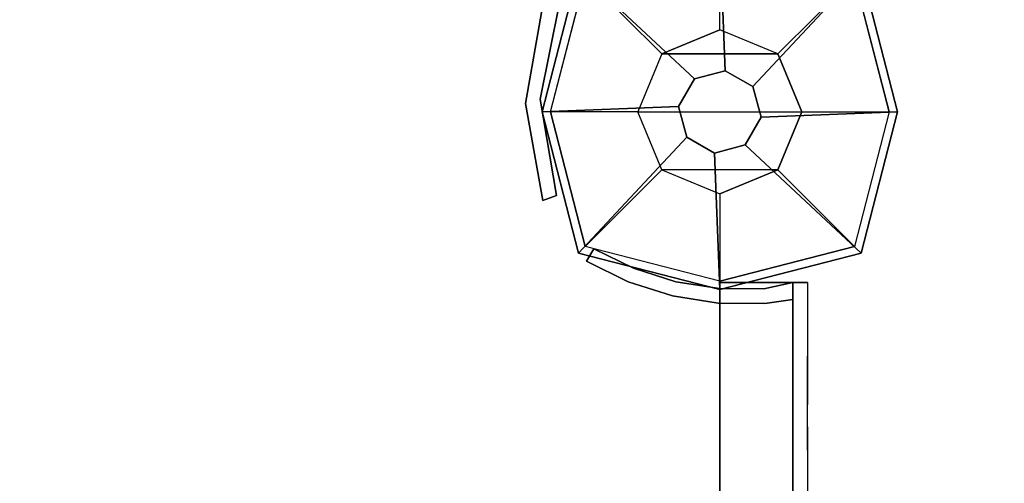
# Model space of a CAD drawing. Units: millimetres. Extents: x -2378 to 6173, y -7630 to 1941.
# Drawn here: x 523 to 725, y -743 to -648 of the extents above; entities that cross this region are included whole.
import ezdxf

# ---------------------------------------------------------------- set-up
doc = ezdxf.new("R2010")
doc.units = ezdxf.units.MM
doc.header["$LTSCALE"] = 0.2
doc.header["$MEASUREMENT"] = 0
doc.header["$PDMODE"] = 1
doc.layers.add('HAGS-Dim Plan', color=7, linetype='Continuous', lineweight=100)
for name, color, linetype in [('HAGS1', 7, 'Continuous'), ('HAGS2', 7, 'Continuous'), ('HAGS4', 7, 'Continuous'), ('HPL-FB', 16, 'Continuous'), ('HPL-VibGreen', 84, 'Continuous'), ('PL-Black', 250, 'Continuous'), ('ST-Gray-3500', 9, 'Continuous'), ('W-Barkbrun', 32, 'Continuous')]:
    doc.layers.add(name, color=color, linetype=linetype)
doc.styles.get("Standard").update_dxf_attribs({"font": 'g13f12d.shx', "height": 300})
doc.dimstyles.new('HAGS - Dim Plan', dxfattribs={"dimtxt": 300, "dimasz": 200, "dimexe": 0.18, "dimexo": 0.0625, "dimgap": 150, "dimtad": 0, "dimlfac": 0.001, "dimrnd": 0.05, "dimzin": 1, "dimdsep": 46, "dimtxsty": 'Standard', "dimblk": 'HAGS - Dim Plan arrow', "dimcen": 0.1, "dimse1": 1, "dimse2": 1, "dimclrd": 1, "dimadec": 0, "dimazin": 0, "dimtfac": 1, "dimtofl": 0, "dimtmove": 0, "dimatfit": 3, "dimfxl": 1, "dimtolj": 1, "dimtzin": 0, "dimarcsym": 0})

# ---------------------------------------------------------------- blocks, each defined once
blk = doc.blocks.new('8046456')
at = {"layer": 'PL-Black'}
for points in [[(1.11, 8.45, 2401), (0, 36.43, 2378), (-28.96, 28.96, 2374.85), (-5.19, 6.76, 2401)], [(0, 36.43, 2378), (0, 36.43, 2368), (-28.96, 28.96, 2368), (-28.96, 28.96, 2374.85)], [(6.76, 5.19, 2401), (28.96, 28.96, 2374.85), (0, 36.43, 2378), (1.11, 8.45, 2401)], [(28.96, 28.96, 2374.85), (28.96, 28.96, 2368), (0, 36.43, 2368), (0, 36.43, 2378)], [(-5.19, 6.76, 2401), (-28.96, 28.96, 2374.85), (-36.43, 0, 2378), (-8.45, 1.11, 2401)], [(-28.96, 28.96, 2374.85), (-28.96, 28.96, 2368), (-36.43, 0, 2368), (-36.43, 0, 2378)], [(8.45, -1.11, 2401), (36.43, 0, 2378), (28.96, 28.96, 2374.85), (6.76, 5.19, 2401)], [(36.43, 0, 2378), (36.43, 0, 2368), (28.96, 28.96, 2368), (28.96, 28.96, 2374.85)], [(-8.45, 1.11, 2401), (-36.43, 0, 2378), (-28.96, -28.96, 2374.85), (-6.76, -5.19, 2401)], [(5.19, -6.76, 2401), (28.96, -28.96, 2374.85), (36.43, 0, 2378), (8.45, -1.11, 2401)], [(28.96, -28.96, 2374.85), (28.96, -28.96, 2368), (36.43, 0, 2368), (36.43, 0, 2378)], [(-36.43, 0, 2378), (-36.43, 0, 2368), (-28.96, -28.96, 2368), (-28.96, -28.96, 2374.85)], [(-6.76, -5.19, 2401), (-28.96, -28.96, 2374.85), (0, -36.43, 2378), (-1.11, -8.45, 2401)], [(-1.11, -8.45, 2401), (0, -36.43, 2378), (28.96, -28.96, 2374.85), (5.19, -6.76, 2401)], [(-28.96, -28.96, 2374.85), (-28.96, -28.96, 2368), (0, -36.43, 2368), (0, -36.43, 2378)], [(0, -36.43, 2378), (0, -36.43, 2368), (28.96, -28.96, 2368), (28.96, -28.96, 2374.85)]]:
    blk.add_3dface(points, dxfattribs=at)
for points, invisible_edges in [([(1.11, 8.45, 2401), (-5.19, 6.76, 2401), (-8.45, 1.11, 2401), (-6.76, -5.19, 2401)], 8), ([(1.11, 8.45, 2401), (-6.76, -5.19, 2401), (-1.11, -8.45, 2401), (5.19, -6.76, 2401)], 9), ([(1.11, 8.45, 2401), (5.19, -6.76, 2401), (8.45, -1.11, 2401), (6.76, 5.19, 2401)], 1)]:
    blk.add_3dface(points, dxfattribs=dict(at, invisible_edges=invisible_edges))
at = {"layer": 'W-Barkbrun'}
for points in [[(0, 16.82, 2391), (0, 34.7, 2376), (-27.58, 27.58, 2376), (-11.89, 11.89, 2391)], [(27.58, 27.58, 2376), (11.89, 11.89, 2391), (0, 16.82, 2391), (0, 34.7, 2376)], [(-27.58, 27.58, 2376), (-11.89, 11.89, 2391), (-16.82, 0, 2391), (-34.7, 0, 2376)], [(16.82, 0, 2391), (34.7, 0, 2376), (27.58, 27.58, 2376), (11.89, 11.89, 2391)], [(-11.89, 11.89, 2391), (-11.89, -11.89, 2391), (0, -16.82, 2391), (0, 16.82, 2391)], [(0, -16.82, 2391), (0, 16.82, 2391), (11.89, 11.89, 2391), (11.89, -11.89, 2391)], [(-11.89, 11.89, 2391), (-16.82, 0, 2391), (-11.89, -11.89, 2391), (-11.89, 11.89, 2391)], [(11.89, 11.89, 2391), (11.89, -11.89, 2391), (16.82, 0, 2391), (11.89, 11.89, 2391)], [(27.58, -27.58, 2376), (11.89, -11.89, 2391), (16.82, 0, 2391), (34.7, 0, 2376)], [(-16.82, 0, 2391), (-34.7, 0, 2376), (-27.58, -27.58, 2376), (-11.89, -11.89, 2391)], [(-27.58, -27.58, 2376), (-11.89, -11.89, 2391), (0, -16.82, 2391), (0, -34.7, 2376)], [(0, -16.82, 2391), (0, -34.7, 2376), (27.58, -27.58, 2376), (11.89, -11.89, 2391)]]:
    blk.add_3dface(points, dxfattribs=at)
at = {"layer": 'W-Barkbrun', "invisible_edges": 1}
for points in [[(0, 34.7, 2376), (-27.58, 27.58, 2376), (-27.58, 27.58, 70), (0, 34.7, 70)], [(27.58, 27.58, 2376), (0, 34.7, 2376), (0, 34.7, 70), (27.58, 27.58, 70)], [(-27.58, 27.58, 2376), (-34.7, 0, 2376), (-34.7, 0, 70), (-27.58, 27.58, 70)], [(34.7, 0, 2376), (27.58, 27.58, 2376), (27.58, 27.58, 70), (34.7, 0, 70)], [(27.58, -27.58, 2376), (34.7, 0, 2376), (34.7, 0, 70), (27.58, -27.58, 70)], [(-34.7, 0, 2376), (-27.58, -27.58, 2376), (-27.58, -27.58, 70), (-34.7, 0, 70)], [(-27.58, -27.58, 2376), (0, -34.7, 2376), (0, -34.7, 70), (-27.58, -27.58, 70)], [(0, -34.7, 2376), (27.58, -27.58, 2376), (27.58, -27.58, 70), (0, -34.7, 70)]]:
    blk.add_3dface(points, dxfattribs=at)
blk = doc.blocks.new('8046452')
at = {"layer": 'ST-Gray-3500'}
for points, invisible_edges in [([(664.36, 630.16, -152), (664.36, 630.16, -52), (644.72, 634.11, -52), (644.72, 634.11, -152)], 5), ([(664.36, 630.16, -152), (665.31, 627.16, -152), (645.47, 630.62, -152), (644.72, 634.11, -152)], 5), ([(644.72, 634.11, -52), (645.47, 630.62, -52.62), (665.31, 627.16, -52), (664.36, 630.16, -52)], 5), ([(684.11, 633.51, -52), (684.11, 633.51, -152), (664.36, 630.16, -152), (664.36, 630.16, -52)], 4), ([(685.14, 630.69, -152), (684.11, 633.51, -152), (664.36, 630.16, -152), (665.31, 627.16, -152)], 4), ([(665.31, 627.16, -52), (664.36, 630.16, -52), (684.11, 633.51, -52), (685.14, 630.69, -52)], 1), ([(665.31, 627.16, -52), (665.31, 627.16, -152), (645.47, 630.62, -152), (645.47, 630.62, -52.62)], 5), ([(685.14, 630.69, -152), (685.14, 630.69, -52), (665.31, 627.16, -52), (665.31, 627.16, -152)], 4)]:
    blk.add_3dface(points, dxfattribs=dict(at, invisible_edges=invisible_edges))
blk.add_3dface([(684.11, 633.51, -52), (685.14, 630.69, -52), (685.14, 630.69, -152), (684.11, 633.51, -152)], dxfattribs=at)
at = {"flags": 3}
blk.add_attdef('ARTNR', (0, -17.5), '', height=15, dxfattribs=at)
blk = doc.blocks.new('8045776')
at = {"layer": 'HPL-FB', "color": 26}
for points in [[(632, -15, 80), (632, 0, 80), (35, 0, 80), (35, -15, 80)], [(632, -15, 784), (632, -15, 80), (632, 0, 80), (632, 0, 784)]]:
    blk.add_3dface(points, dxfattribs=at)
at = {"layer": 'HPL-FB', "color": 26, "invisible_edges": 1}
blk.add_3dface([(558.7, 0, 765.38), (558.7, -15, 765.38), (632, -15, 784), (632, 0, 784)], dxfattribs=at)
at = {"layer": 'HPL-VibGreen'}
for points, invisible_edges in [([(632, 0, 80), (333.5, 0, 741.27), (35, 0, 80)], 3), ([(632, 0, 80), (484.27, 0, 752.01), (409.08, 0, 743.96), (333.5, 0, 741.27)], 9), ([(632, 0, 80), (632, 0, 784), (558.7, 0, 765.38), (484.27, 0, 752.01)], 8), ([(632, -15, 80), (333.5, -15, 741.27), (35, -15, 80), (333.5, -15, 80)], 3), ([(632, -15, 80), (333.5, -15, 741.27), (35, -15, 80)], 3), ([(632, -15, 80), (484.27, -15, 752.01), (409.08, -15, 743.96), (333.5, -15, 741.27)], 9), ([(632, -15, 80), (484.27, -15, 752.01), (409.08, -15, 743.96), (333.5, -15, 741.27)], 9), ([(632, -15, 80), (632, -15, 784), (558.7, -15, 765.38), (484.27, -15, 752.01)], 8)]:
    blk.add_3dface(points, dxfattribs=dict(at, invisible_edges=invisible_edges))
at = {"layer": 'ST-Gray-3500'}
for points, invisible_edges in [([(634.94, 17.69, 784), (632.16, 18.81, 784), (636.37, 27.36, 784), (638.95, 25.84, 784)], 1), ([(634.94, 17.69, 719), (632.16, 18.81, 719), (636.37, 27.36, 719), (638.95, 25.84, 719)], 1), ([(636.37, 27.36, 784), (636.37, 27.36, 719), (632.16, 18.81, 719), (632.16, 18.81, 784)], 4), ([(634.94, 17.69, 80), (632.16, 18.81, 80), (636.37, 27.36, 80), (638.95, 25.84, 80)], 1), ([(634.94, 17.69, 145), (632.16, 18.81, 145), (636.37, 27.36, 145), (638.95, 25.84, 145)], 1), ([(636.37, 27.36, 80), (636.37, 27.36, 145), (632.16, 18.81, 145), (632.16, 18.81, 80)], 4), ([(638.95, 25.84, 784), (638.95, 25.84, 719), (634.94, 17.69, 719), (634.94, 17.69, 784)], 4), ([(638.95, 25.84, 80), (638.95, 25.84, 145), (634.94, 17.69, 145), (634.94, 17.69, 80)], 4), ([(629.28, 9.73, 784), (632.2, 9.04, 784), (634.94, 17.69, 784), (632.16, 18.81, 784)], 5), ([(629.28, 9.73, 719), (632.2, 9.04, 719), (634.94, 17.69, 719), (632.16, 18.81, 719)], 5), ([(632.16, 18.81, 719), (632.16, 18.81, 784), (629.28, 9.73, 784), (629.28, 9.73, 719)], 5), ([(629.28, 9.73, 80), (632.2, 9.04, 80), (634.94, 17.69, 80), (632.16, 18.81, 80)], 5), ([(629.28, 9.73, 145), (632.2, 9.04, 145), (634.94, 17.69, 145), (632.16, 18.81, 145)], 5), ([(632.16, 18.81, 145), (632.16, 18.81, 80), (629.28, 9.73, 80), (629.28, 9.73, 145)], 5), ([(634.94, 17.69, 719), (634.94, 17.69, 784), (632.2, 9.04, 784), (632.2, 9.04, 719)], 5), ([(634.94, 17.69, 145), (634.94, 17.69, 80), (632.2, 9.04, 80), (632.2, 9.04, 145)], 5), ([(630.78, 0.07, 784), (627.79, 0.31, 784), (629.28, 9.73, 784), (632.2, 9.04, 784)], 5), ([(630.78, 0.07, 719), (627.79, 0.31, 719), (629.28, 9.73, 719), (632.2, 9.04, 719)], 5), ([(629.28, 9.73, 784), (629.28, 9.73, 719), (627.79, 0.31, 719), (627.79, 0.31, 784)], 5), ([(630.78, 0.07, 80), (627.79, 0.31, 80), (629.28, 9.73, 80), (632.2, 9.04, 80)], 5), ([(630.78, 0.07, 145), (627.79, 0.31, 145), (629.28, 9.73, 145), (632.2, 9.04, 145)], 5), ([(629.28, 9.73, 80), (629.28, 9.73, 145), (627.79, 0.31, 145), (627.79, 0.31, 80)], 5), ([(632.2, 9.04, 784), (632.2, 9.04, 719), (630.78, 0.07, 719), (630.78, 0.07, 784)], 5), ([(632.2, 9.04, 80), (632.2, 9.04, 145), (630.78, 0.07, 145), (630.78, 0.07, 80)], 5), ([(627.72, -9.21, 784), (630.71, -9.01, 784), (630.78, 0.07, 784), (627.79, 0.31, 784)], 5), ([(627.72, -9.21, 719), (630.71, -9.01, 719), (630.78, 0.07, 719), (627.79, 0.31, 719)], 5), ([(627.79, 0.31, 719), (627.79, 0.31, 784), (627.72, -9.21, 784), (627.72, -9.21, 719)], 5), ([(627.72, -9.21, 80), (630.71, -9.01, 80), (630.78, 0.07, 80), (627.79, 0.31, 80)], 5), ([(627.72, -9.21, 145), (630.71, -9.01, 145), (630.78, 0.07, 145), (627.79, 0.31, 145)], 5), ([(627.79, 0.31, 145), (627.79, 0.31, 80), (627.72, -9.21, 80), (627.72, -9.21, 145)], 5), ([(630.78, 0.07, 719), (630.78, 0.07, 784), (630.71, -9.01, 784), (630.71, -9.01, 719)], 5), ([(630.78, 0.07, 145), (630.78, 0.07, 80), (630.71, -9.01, 80), (630.71, -9.01, 145)], 5), ([(632, -15, 784), (628.52, -15, 784), (627.72, -9.21, 784), (630.71, -9.01, 784)], 4), ([(632, -15, 719), (628.52, -15, 719), (627.72, -9.21, 719), (630.71, -9.01, 719)], 4), ([(632, -15, 80), (628.52, -15, 80), (627.72, -9.21, 80), (630.71, -9.01, 80)], 4), ([(632, -15, 145), (628.52, -15, 145), (627.72, -9.21, 145), (630.71, -9.01, 145)], 4), ([(627.72, -9.21, 784), (627.72, -9.21, 719), (628.52, -15, 719), (628.52, -15, 784)], 1), ([(627.72, -9.21, 80), (627.72, -9.21, 145), (628.52, -15, 145), (628.52, -15, 80)], 1), ([(630.71, -9.01, 784), (630.71, -9.01, 719), (632, -15, 719), (632, -15, 784)], 1), ([(630.71, -9.01, 80), (630.71, -9.01, 145), (632, -15, 145), (632, -15, 80)], 1), ([(588.82, -15, 724.19), (602.44, -15, 778.68), (589.21, -15, 771.41), (580.8, -15, 729.26)], 5), ([(588.82, -15, 139.81), (602.44, -15, 85.32), (589.21, -15, 92.59), (580.8, -15, 134.74)], 5), ([(616.93, -15, 782.95), (597.66, -15, 720.73), (588.82, -15, 724.19), (602.44, -15, 778.68)], 5), ([(588.82, -18, 724.19), (588.82, -15, 724.19), (597.66, -15, 720.73), (597.66, -18, 720.73)], 5), ([(616.93, -15, 81.05), (597.66, -15, 143.27), (588.82, -15, 139.81), (602.44, -15, 85.32)], 5), ([(588.82, -18, 139.81), (588.82, -15, 139.81), (597.66, -15, 143.27), (597.66, -18, 143.27)], 5), ([(602.44, -15, 778.68), (602.44, -18, 778.68), (589.21, -18, 771.41), (589.21, -15, 771.41)], 5), ([(602.44, -15, 85.32), (602.44, -18, 85.32), (589.21, -18, 92.59), (589.21, -15, 92.59)], 5), ([(607, -15, 719), (632, -15, 784), (616.93, -15, 782.95), (597.66, -15, 720.73)], 5), ([(597.66, -15, 720.73), (597.66, -18, 720.73), (607, -18, 719), (607, -15, 719)], 5), ([(607, -15, 145), (632, -15, 80), (616.93, -15, 81.05), (597.66, -15, 143.27)], 5), ([(597.66, -15, 143.27), (597.66, -18, 143.27), (607, -18, 145), (607, -15, 145)], 5), ([(616.93, -18, 782.95), (616.93, -15, 782.95), (602.44, -15, 778.68), (602.44, -18, 778.68)], 5), ([(616.93, -18, 81.05), (616.93, -15, 81.05), (602.44, -15, 85.32), (602.44, -18, 85.32)], 5), ([(632, -15, 784), (632, -15, 719), (607, -15, 719), (632, -15, 784)], 4), ([(607, -18, 719), (607, -15, 719), (632, -15, 719), (632, -18, 719)], 1), ([(632, -15, 80), (632, -15, 145), (607, -15, 145), (632, -15, 80)], 4), ([(607, -18, 145), (607, -15, 145), (632, -15, 145), (632, -18, 145)], 1), ([(632, -15, 784), (632, -18, 784), (616.93, -18, 782.95), (616.93, -15, 782.95)], 4), ([(632, -15, 80), (632, -18, 80), (616.93, -18, 81.05), (616.93, -15, 81.05)], 4), ([(588.82, -18, 724.19), (602.44, -18, 778.68), (589.21, -18, 771.41), (580.8, -18, 729.26)], 5), ([(588.82, -18, 139.81), (602.44, -18, 85.32), (589.21, -18, 92.59), (580.8, -18, 134.74)], 5), ([(616.93, -18, 782.95), (597.66, -18, 720.73), (588.82, -18, 724.19), (602.44, -18, 778.68)], 5), ([(616.93, -18, 81.05), (597.66, -18, 143.27), (588.82, -18, 139.81), (602.44, -18, 85.32)], 5), ([(607, -18, 719), (632, -18, 784), (616.93, -18, 782.95), (597.66, -18, 720.73)], 5), ([(607, -18, 145), (632, -18, 80), (616.93, -18, 81.05), (597.66, -18, 143.27)], 5), ([(632, -18, 784), (632, -18, 719), (607, -18, 719), (632, -18, 784)], 4), ([(632, -18, 80), (632, -18, 145), (607, -18, 145), (632, -18, 80)], 4)]:
    blk.add_3dface(points, dxfattribs=dict(at, invisible_edges=invisible_edges))
for points in [[(638.95, 25.84, 719), (638.95, 25.84, 784), (636.37, 27.36, 784), (636.37, 27.36, 719)], [(638.95, 25.84, 145), (638.95, 25.84, 80), (636.37, 27.36, 80), (636.37, 27.36, 145)], [(632, -18, 784), (632, -15, 784), (632, -15, 719), (632, -18, 719)], [(632, -18, 80), (632, -15, 80), (632, -15, 145), (632, -18, 145)]]:
    blk.add_3dface(points, dxfattribs=at)
blk = doc.blocks.new('HAGS - Dim Plan arrow')
at = {"color": 1, "lineweight": 0}
blk.add_lwpolyline([(0, 0, 0, 0.35, 0), (-1, 0, 0.015, 0.015, 0)], format="xyseb", dxfattribs=at)
blk = doc.blocks.new('*D40')
at = {"layer": 'Defpoints', "color": 0, "transparency": 16777216}
for p in [(2703.02, 1940.58), (5976.21, 1940.58), (335.52, -5922.35)]:
    blk.add_point(p, dxfattribs=at)
at = {"layer": 'HAGS-Dim Plan', "color": 1, "lineweight": -2, "transparency": 16777216}
for p, q in [((5976.21, 1740.58), (5976.21, -1385.45)), ((5976.21, -5722.35), (5976.21, -2596.32))]:
    blk.add_line(p, q, dxfattribs=at)
at = {"layer": 'HAGS-Dim Plan', "color": 1, "lineweight": -2, "transparency": 16777216, "xscale": 200, "yscale": 200, "zscale": 200}
for p, rotation in [((5976.21, 1940.58), 90), ((5976.21, -5922.35), 270)]:
    blk.add_blockref('HAGS - Dim Plan arrow', p, dxfattribs=dict(at, rotation=rotation))
at = {"layer": 'HAGS-Dim Plan', "color": 0, "transparency": 16777216, "insert": (5976.21, -1990.88), "char_height": 300, "attachment_point": 5, "rotation": 90}
blk.add_mtext('\\A1;7.85m', dxfattribs=at)
blk = doc.blocks.new('*D42')
at = {"layer": 'Defpoints', "color": 0, "transparency": 16777216}
for p in [(2567.5, 440.58, 160.46), (5586.09, 440.58), (123.52, -4422.35, 106.47)]:
    blk.add_point(p, dxfattribs=at)
at = {"layer": 'HAGS-Dim Plan', "color": 1, "lineweight": -2, "transparency": 16777216}
for p, q in [((5586.09, 240.58), (5586.09, -1370.45)), ((5586.09, -4222.35), (5586.09, -2611.32))]:
    blk.add_line(p, q, dxfattribs=at)
at = {"layer": 'HAGS-Dim Plan', "color": 1, "lineweight": -2, "transparency": 16777216, "xscale": 200, "yscale": 200, "zscale": 200}
for p, rotation in [((5586.09, 440.58), 90), ((5586.09, -4422.35), 270)]:
    blk.add_blockref('HAGS - Dim Plan arrow', p, dxfattribs=dict(at, rotation=rotation))
at = {"layer": 'HAGS-Dim Plan', "color": 0, "transparency": 16777216, "insert": (5586.09, -1990.88), "char_height": 300, "attachment_point": 5, "rotation": 90}
blk.add_mtext('\\A1;4.85m', dxfattribs=at)

msp = doc.modelspace()

# ---------------------------------------------------------------- block references
at = {"layer": 'HAGS1', "rotation": 270}
msp.add_blockref('8046456', (667, -667), dxfattribs=at)
at = {"layer": 'HAGS2', "rotation": 89.99999999999999}
msp.add_blockref('8045776', (667, -1334, 600), dxfattribs=at)
at = {"layer": 'HAGS4', "rotation": 270}
msp.add_blockref('8046452', (0, 0, 2320), dxfattribs=at)

# ---------------------------------------------------------------- dimensions: what is measured, and where the dimension line sits
at = {"layer": 'HAGS-Dim Plan'}
for base, p1, p2, picture, middle in [((5976.212, 1940.584), (335.52, -5922.352), (2703.019, 1940.584), '*D40', (5976.212, -1990.884)), ((5586.087, 440.584), (123.52, -4422.352, 106.468), (2567.5, 440.584, 160.464), '*D42', (5586.087, -1990.884))]:
    dim = msp.add_linear_dim(base=base, p1=p1, p2=p2, angle=270, dimstyle='HAGS - Dim Plan', override={"dimpost": 'm'}, dxfattribs=at)
    dim.commit()
    dim.dimension.update_dxf_attribs({"geometry": picture, "text_midpoint": middle, "dimtype": 160})

doc.saveas('drawing.dxf')
